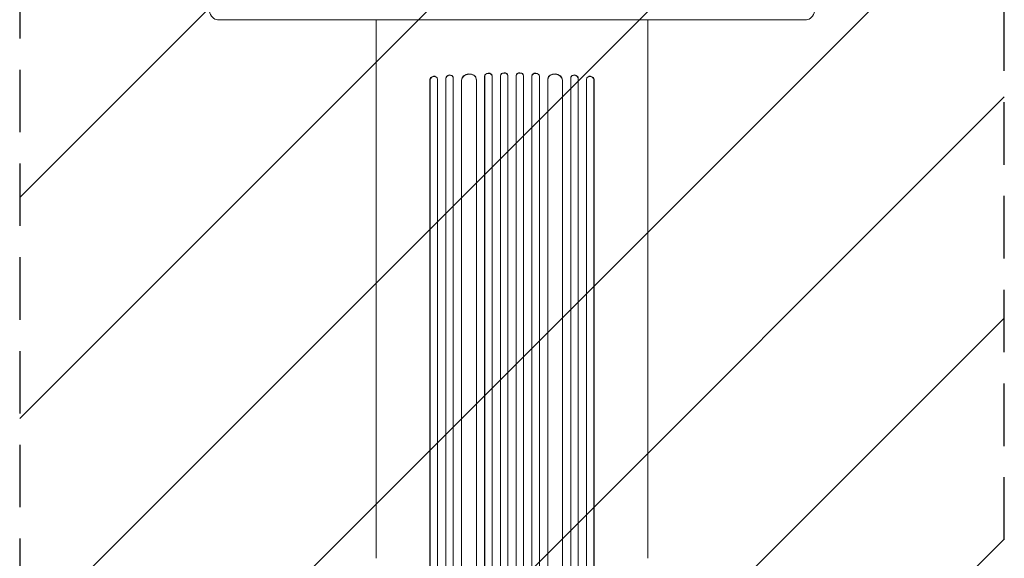
# Model space of a CAD drawing. Units: millimetres. Extents: x -3784 to 4256, y -3750 to 3888.
# Drawn here: x 237 to 2237, y -1335 to -241 of the extents above; entities that cross this region are included whole.
import ezdxf

# ---------------------------------------------------------------- set-up
doc = ezdxf.new("R2010")
doc.units = ezdxf.units.MM
doc.header["$LTSCALE"] = 20
doc.linetypes.add('HIDDEN', pattern=[9.525, 6.35, -3.175])
for name, color, linetype in [('2d', 230, 'Continuous'), ('EN-Free_Space', 10, 'HIDDEN'), ('EN-Free_Space_Hatch', 10, 'HIDDEN')]:
    doc.layers.add(name, color=color, linetype=linetype)

msp = doc.modelspace()

# ---------------------------------------------------------------- hatches: boundary and pattern name
at = {"layer": 'EN-Free_Space_Hatch'}
h = msp.add_hatch(dxfattribs=at)
h.set_pattern_fill('ANSI31', color=256, scale=100)
h.set_pattern_definition([(45, (695.85, -143), (-224.506, 224.506), [])])
edge = h.paths.add_edge_path()
edge.add_arc((1236.9, -2250), 1000, 270, 360)
edge.add_line((2236.9, -2250), (2236.9, -152))
edge.add_arc((1236.9, -152), 1000, 0, 90)
edge.add_arc((1236.9, -152), 1000, 90, 180)
edge.add_line((236.9, -152), (236.9, -2250))
edge.add_arc((1236.9, -2250), 1000, 180, 270)

# ---------------------------------------------------------------- linework, layer by layer
at = {"layer": '2d', "lineweight": 0}
for p, q in [((638.7, -241), (1835, -241)), ((1085.2, -360.7), (1085.1, -360.1)), ((1102.2, -359.8), (1102.2, -2000.7)), ((1102.2, -359.8), (1102.4, -360.4)), ((1102.3, -359.8), (1102.2, -359.8)), ((1102.3, -359.8), (1102.4, -360.4)), ((1117.3, -358.4), (1117.2, -357.8)), ((1117.4, -359.1), (1117.4, -2000.8)), ((1181.3, -355.5), (1181.3, -2014.8)), ((1181.3, -355.5), (1181.4, -356.1)), ((1181.3, -355.5), (1181.3, -355.5)), ((1181.3, -355.5), (1181.4, -356.1)), ((1181.4, -356.1), (1181.4, -2014.8)), ((1181.4, -356.1), (1181.4, -356.1)), ((1196.4, -355.4), (1196.3, -354.8)), ((1196.4, -355.6), (1196.4, -2014.9)), ((1213.3, -354.8), (1213.3, -2016.8)), ((1213.3, -354.8), (1213.4, -355.4)), ((1213.3, -354.8), (1213.3, -354.8)), ((1213.3, -354.8), (1213.4, -355.4)), ((1213.4, -355.4), (1213.4, -2016.9)), ((1213.4, -355.4), (1213.4, -355.4)), ((1228.4, -355.2), (1228.3, -354.6)), ((1228.4, -355.2), (1228.4, -2016.9)), ((1245.4, -354.6), (1245.4, -355.2)), ((1245.4, -355.2), (1245.4, -2016.9)), ((1260.4, -354.8), (1260.4, -2016.8)), ((1260.4, -354.8), (1260.4, -354.8)), ((1260.4, -354.8), (1260.4, -355.4)), ((1260.4, -354.8), (1260.4, -355.4)), ((1260.4, -355.4), (1260.4, -2016.9)), ((1260.4, -355.4), (1260.4, -355.4)), ((1277.4, -354.8), (1277.4, -355.4)), ((1277.4, -355.6), (1277.4, -2014.9)), ((1292.4, -355.5), (1292.4, -2014.8)), ((1292.4, -355.5), (1292.4, -355.5)), ((1292.4, -355.5), (1292.4, -356.1)), ((1292.4, -355.5), (1292.4, -356.1)), ((1292.4, -356.1), (1292.4, -2014.8)), ((1292.4, -356.1), (1292.4, -356.1)), ((1356.6, -357.8), (1356.4, -358.4)), ((1356.4, -359.1), (1356.4, -2000.8)), ((1371.5, -359.8), (1371.4, -360.4)), ((1371.5, -359.8), (1371.4, -360.4)), ((1371.5, -359.8), (1371.5, -2000.7)), ((1371.5, -359.8), (1371.5, -359.8)), ((1388.6, -360.1), (1388.5, -360.7)), ((1070.2, -362.5), (1070.2, -1991.1)), ((1070.4, -363.1), (1070.2, -362.5)), ((1070.2, -362.5), (1070.2, -362.5)), ((1070.2, -362.5), (1070.4, -363.1)), ((1070.4, -363.1), (1070.4, -1991.1)), ((1070.4, -363.1), (1070.4, -363.1)), ((1085.4, -361.6), (1085.4, -1991.3)), ((1102.4, -360.4), (1102.4, -2000.7)), ((1102.4, -360.4), (1102.4, -360.4)), ((1134.3, -363.5), (1134.3, -2001.9)), ((1134.3, -363.5), (1134.4, -364.2)), ((1134.3, -363.5), (1134.4, -364.2)), ((1134.3, -363.5), (1134.3, -363.5)), ((1134.4, -364.2), (1134.4, -2001.9)), ((1134.4, -364.2), (1134.4, -364.2)), ((1164.3, -361.5), (1164.2, -360.9)), ((1164.4, -362.3), (1164.4, -2002.3)), ((1309.5, -360.9), (1309.4, -361.5)), ((1309.4, -362.3), (1309.4, -2002.3)), ((1339.4, -363.5), (1339.4, -2001.9)), ((1339.4, -363.5), (1339.4, -364.2)), ((1339.4, -363.5), (1339.4, -364.2)), ((1339.4, -363.5), (1339.4, -363.5)), ((1339.4, -364.2), (1339.4, -2001.9)), ((1339.4, -364.2), (1339.4, -364.2)), ((1371.4, -360.4), (1371.4, -2000.7)), ((1371.4, -360.4), (1371.4, -360.4)), ((1388.4, -361.6), (1388.4, -1991.3)), ((1403.5, -362.5), (1403.4, -363.1)), ((1403.5, -362.5), (1403.4, -363.1)), ((1403.4, -363.1), (1403.4, -1991.1)), ((1403.4, -363.1), (1403.4, -363.1)), ((1403.5, -362.5), (1403.5, -1991.1)), ((1403.5, -362.5), (1403.5, -362.5)), ((960.9, -1335.1), (960.9, -442.5)), ((1512.9, -1335.1), (1512.9, -442.5))]:
    msp.add_line(p, q, dxfattribs=at)
for centre, major_axis, ratio, start_param, end_param in [((638.7, -216), (0, -25), 0.707107, 5.019245, 6.283185), ((1835, -216), (0, 25), 0.707107, 3.141593, 4.405533), ((1077.7, -361.9), (7.37, 1.75), 0.779704, 0, 2.958321), ((1077.9, -362.5), (-7.37, -1.75), 0.779704, 2.990109, 6.099914), ((1109.8, -359.2), (-7.42, -1.4), 0.782722, 3.141593, 6.136205), ((1109.9, -359.9), (7.42, 1.4), 0.782722, 6.164505, 9.277798), ((1149.3, -362.8), (-14.9, -1.9), 0.785504, 3.141593, 6.181528), ((1149.4, -363.4), (14.9, 1.9), 0.785504, 6.214632, 9.323121), ((1188.8, -355.3), (-7.49, -0.53), 0.787257, 3.141593, 6.227289), ((1188.9, -355.9), (7.49, 0.53), 0.787257, 6.244586, 9.368881), ((1220.8, -354.7), (-7.5, -0.18), 0.787927, 3.141593, 6.264536), ((1220.9, -355.3), (7.5, 0.18), 0.787927, 6.274514, 9.406128), ((1252.9, -354.7), (7.5, -0.18), 0.787927, 0.01865, 3.141593), ((1252.9, -355.3), (-7.5, 0.18), 0.787927, 3.160242, 6.291857), ((1284.9, -355.3), (7.49, -0.53), 0.787257, 0.055897, 3.141593), ((1284.9, -355.9), (-7.49, 0.53), 0.787257, 3.197489, 6.321785), ((1324.4, -363.4), (-14.9, 1.9), 0.785504, 3.24325, 6.351738), ((1324.4, -362.8), (14.9, -1.9), 0.785504, 0.101657, 3.141593), ((1363.9, -359.9), (-7.42, 1.4), 0.782722, 3.288573, 6.401866), ((1364, -359.2), (7.42, -1.4), 0.782722, 0.14698, 3.141593), ((1395.9, -362.5), (-7.37, 1.75), 0.779704, 3.324864, 6.434669), ((1396, -361.9), (7.37, -1.75), 0.779704, 0.183271, 3.141593)]:
    msp.add_ellipse(centre, major_axis=major_axis, ratio=ratio, start_param=start_param, end_param=end_param, dxfattribs=at)
for points, knots in [([(960.9, -442.5), (960.9, -439.9), (960.9, -437.2), (960.9, -429.7), (960.9, -424.7), (960.9, -414.6), (960.9, -409.5), (960.9, -399.2), (960.9, -393.9), (960.9, -383.3), (960.9, -378), (960.9, -367.1), (960.9, -361.6), (960.9, -350.5), (960.9, -344.9), (960.9, -333.6), (960.9, -327.9), (960.9, -316.4), (960.9, -310.6), (960.9, -299), (960.9, -293.1), (960.9, -281.3), (960.9, -275.4), (960.9, -263.5), (960.9, -257.5), (960.9, -248), (960.9, -244.5), (960.9, -241)], [0, 0, 0, 0, 10.000725, 10.000725, 28.227266, 28.227266, 46.448188, 46.448188, 64.667037, 64.667037, 82.885881, 82.885881, 101.105878, 101.105878, 119.327429, 119.327429, 137.550349, 137.550349, 155.774057, 155.774057, 173.997768, 173.997768, 192.220697, 192.220697, 210.442259, 210.442259, 221.067438, 221.067438, 221.067438, 221.067438]), ([(1512.9, -241), (1512.9, -244.5), (1512.9, -247.9), (1512.9, -257.4), (1512.9, -263.4), (1512.9, -275.3), (1512.9, -281.2), (1512.9, -293), (1512.9, -298.9), (1512.9, -310.5), (1512.9, -316.3), (1512.9, -327.8), (1512.9, -333.5), (1512.9, -344.8), (1512.9, -350.4), (1512.9, -361.5), (1512.9, -367), (1512.9, -377.9), (1512.9, -383.2), (1512.9, -393.9), (1512.9, -399.1), (1512.9, -409.4), (1512.9, -414.6), (1512.9, -424.6), (1512.9, -429.6), (1512.9, -437.2), (1512.9, -439.8), (1512.9, -442.5)], [54.149817, 54.149817, 54.149817, 54.149817, 64.667037, 64.667037, 82.885881, 82.885881, 101.105878, 101.105878, 119.327429, 119.327429, 137.55035, 137.55035, 155.774057, 155.774057, 173.997768, 173.997768, 192.220697, 192.220697, 210.442259, 210.442259, 228.662267, 228.662267, 246.881116, 246.881116, 265.099958, 265.099958, 275.217261, 275.217261, 275.217261, 275.217261])]:
    msp.add_open_spline(points, degree=3, knots=knots, dxfattribs=at)
at = {"layer": 'EN-Free_Space'}
msp.add_lwpolyline([(2236.9, -152, 1), (236.9, -152), (236.9, -2250, 1), (2236.9, -2250)], format="xyb", close=True, dxfattribs=at)

doc.saveas('drawing.dxf')
